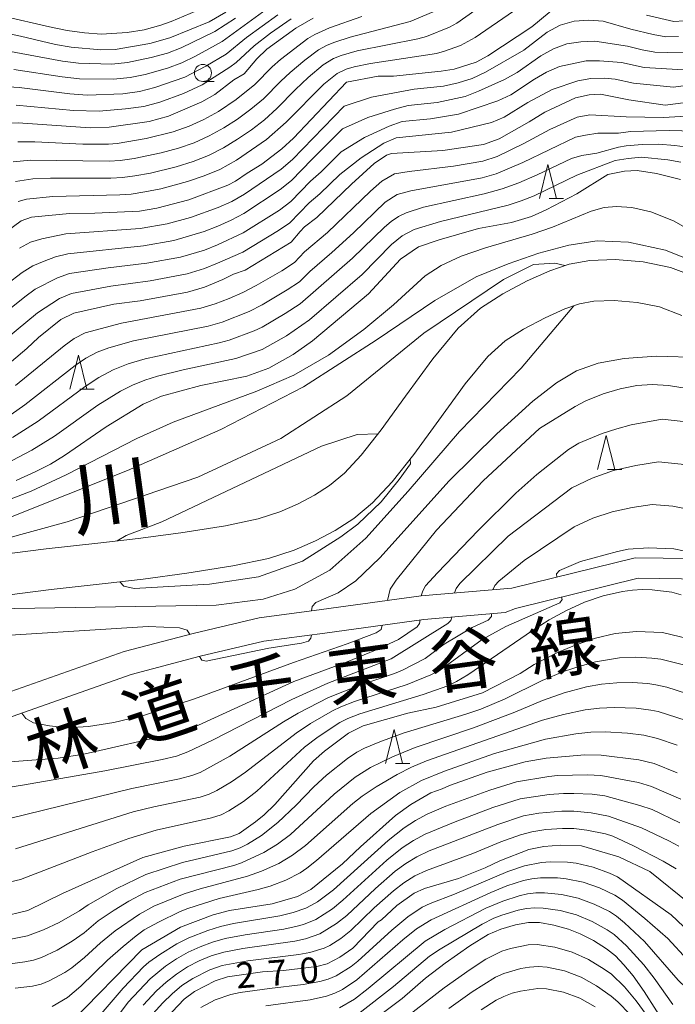
# Model space of a CAD drawing. Units: millimetres. Extents: x -68000 to -66000, y 21000 to 22500.
# Drawn here: x -66364 to -66268, y 21532 to 21677 of the extents above; entities that cross this region are included whole.
import ezdxf

# ---------------------------------------------------------------- set-up
doc = ezdxf.new("R2010")
doc.units = ezdxf.units.MM
for name, color, linetype, lineweight in [('210100_道路縁（街区線）', 7, 'Continuous', 15), ('510100_水涯線（河川、湖池等）（海岸線）', 7, 'Continuous', 15), ('633100_広葉樹林', 7, 'Continuous', 9), ('633200_針葉樹林', 7, 'Continuous', 9), ('710100_等高線（計曲線）', 7, 'Continuous', 20), ('710107_等高線（計曲線）（注記）', 7, 'Continuous', 20), ('710200_等高線（主曲線）', 7, 'Continuous', 9)]:
    doc.layers.add(name, color=color, linetype=linetype, lineweight=lineweight)
doc.layers.add('812120_道路の路線名', color=7, linetype='Continuous')
doc.layers.add('815100_水部', color=7, linetype='Continuous')
doc.styles.add('Style-Kanji', font='txt')
doc.styles.add('Style-WORKING', font='txt')

msp = doc.modelspace()

# ---------------------------------------------------------------- linework, layer by layer
at = {"layer": '210100_道路縁（街区線）', "flags": 128}
for points in [[(-66243.17, 21595.84), (-66257.19, 21597.31), (-66273.59, 21597.52), (-66291.68, 21593.06)], [(-66242.32, 21591.93), (-66257.26, 21594.31), (-66273.16, 21594.53), (-66291.18, 21590.09), (-66292.66, 21589.47)], [(-66291.68, 21593.06), (-66304.99, 21591.95), (-66319.63, 21589.94), (-66328.78, 21588.7), (-66338.3, 21586.46), (-66348.61, 21583.75), (-66371.98, 21575.52), (-66415.62, 21568.26)], [(-66292.66, 21589.47), (-66304.61, 21588.47), (-66319.16, 21586.47), (-66328.14, 21585.26), (-66337.46, 21583.06), (-66347.58, 21580.4), (-66370.8, 21572.22), (-66415.78, 21565.15)]]:
    msp.add_lwpolyline(points, dxfattribs=at)
at = {"layer": '510100_水涯線（河川、湖池等）（海岸線）', "flags": 128}
for points in [[(-66376.64, 21596.74), (-66360.08, 21598.83), (-66352.08, 21599.72), (-66346.59, 21600.36), (-66340.29, 21601.21), (-66333.77, 21602.24), (-66328.96, 21603.25), (-66325.77, 21604.27), (-66323.15, 21605.42), (-66320.69, 21606.74), (-66318.45, 21608.17), (-66316.26, 21609.97), (-66313.81, 21612.6), (-66310.87, 21616.34), (-66307.29, 21621.27), (-66303.3, 21626.75), (-66299.57, 21631.27), (-66296.31, 21634.2), (-66293.01, 21636.32), (-66289.45, 21638.19), (-66286.13, 21639.68), (-66283.29, 21640.67), (-66280.26, 21641.2), (-66276.52, 21641.32), (-66272.43, 21641), (-66268.37, 21640.15), (-66264.24, 21638.62)], [(-66375.83, 21590.79), (-66359.37, 21592.87), (-66351.4, 21593.76), (-66345.84, 21594.41), (-66339.43, 21595.27), (-66332.68, 21596.33), (-66327.42, 21597.44), (-66323.64, 21598.65), (-66320.51, 21600.03), (-66317.66, 21601.56), (-66314.92, 21603.3), (-66312.14, 21605.58), (-66309.25, 21608.69), (-66306.08, 21612.72), (-66302.44, 21617.74), (-66298.56, 21623.07), (-66295.23, 21627.1), (-66292.66, 21629.41), (-66289.99, 21631.13), (-66286.82, 21632.79), (-66283.91, 21634.1), (-66281.77, 21634.85), (-66279.64, 21635.22), (-66276.67, 21635.31), (-66273.28, 21635.05), (-66270.03, 21634.37), (-66266.72, 21633.14)]]:
    msp.add_lwpolyline(points, dxfattribs=at)
at = {"layer": '633100_広葉樹林'}
msp.add_line((-66337.06, 21667.49), (-66335.39, 21667.49), dxfattribs=at)
msp.add_circle((-66337.06, 21668.74), 1.25, dxfattribs=at)
at = {"layer": '633200_針葉樹林'}
for p, q in [((-66286.19, 21650.28), (-66284.1, 21650.28)), ((-66355.13, 21622.28), (-66353.04, 21622.28)), ((-66277.63, 21610.49), (-66275.54, 21610.49)), ((-66308.77, 21567.33), (-66306.69, 21567.33))]:
    msp.add_line(p, q, dxfattribs=at)
at = {"layer": '633200_針葉樹林', "flags": 128}
for points in [[(-66287.65, 21650.28), (-66286.4, 21655.28), (-66285.15, 21650.28)], [(-66356.59, 21622.28), (-66355.34, 21627.28), (-66354.09, 21622.28)], [(-66279.09, 21610.49), (-66277.84, 21615.49), (-66276.59, 21610.49)], [(-66310.23, 21567.33), (-66308.98, 21572.33), (-66307.73, 21567.33)]]:
    msp.add_lwpolyline(points, dxfattribs=at)
at = {"layer": '710100_等高線（計曲線）', "flags": 128}
for points in [[(-66369.59, 21642.77), (-66363.75, 21647), (-66362.22, 21647.54), (-66356.64, 21648.1), (-66352.94, 21648.15), (-66346.37, 21648.45), (-66343.82, 21648.86), (-66339.14, 21650.11), (-66333.42, 21652.26), (-66332.26, 21652.83), (-66330.57, 21654.02), (-66328.4, 21655.34), (-66325.47, 21657.59), (-66323.77, 21659.15), (-66316, 21667.37), (-66311.31, 21668.27), (-66309.06, 21668.27), (-66302.05, 21668.99), (-66300.14, 21669.31), (-66296.95, 21670.33), (-66295.21, 21671.24), (-66288.75, 21675.5), (-66284.79, 21678.81)], [(-66333.72, 21677.66), (-66336.17, 21676.25), (-66341.9, 21673.88), (-66344.87, 21673.05), (-66349.95, 21672.2), (-66352.06, 21672.14), (-66356.43, 21672.55), (-66358.7, 21672.92), (-66363.85, 21674.16), (-66367.39, 21674.86), (-66369.54, 21675.08), (-66373.6, 21675.07), (-66375.37, 21674.77), (-66378.61, 21673.52), (-66380.05, 21672.66), (-66382.93, 21670.28), (-66384.49, 21669.14), (-66387.54, 21667.37), (-66390.38, 21666.25), (-66392.58, 21665.65), (-66397.79, 21664.79), (-66400.53, 21664.46), (-66410.86, 21661.02)], [(-66271.93, 21677.21), (-66267.91, 21676.32), (-66264.85, 21676.51), (-66259.04, 21677.41)], [(-66320.86, 21676.78), (-66323.44, 21675.3), (-66327.66, 21672.23), (-66329.15, 21670.84), (-66330.99, 21668.6), (-66332.52, 21667.75), (-66335.32, 21665.6), (-66337.2, 21664.49), (-66342.11, 21662.41), (-66344.94, 21661.62), (-66350.83, 21660.77), (-66353.63, 21660.69), (-66364.19, 21661.43), (-66366.3, 21661.37), (-66370.24, 21660.65), (-66372.01, 21659.89), (-66375.4, 21657.39), (-66377.06, 21655.84), (-66380.14, 21653.33), (-66383.49, 21651.15), (-66385.27, 21650.3), (-66397.67, 21647.29), (-66411.87, 21641.37)], [(-66262.77, 21664.85), (-66269.16, 21664.02), (-66274.49, 21664.79), (-66278.68, 21665.61), (-66280.35, 21665.54), (-66282.34, 21665.08), (-66286.83, 21663), (-66289.13, 21661.58), (-66293.54, 21659.08), (-66295.85, 21658.24), (-66301.85, 21657.37), (-66309.36, 21656.93), (-66310.09, 21656.68), (-66311.93, 21655.46), (-66315.26, 21652.41), (-66320.31, 21647.49), (-66322.14, 21646.13), (-66322.8, 21645.47), (-66324.08, 21643.87), (-66330.88, 21639.79), (-66332.56, 21639.17), (-66334.12, 21638.4), (-66336.85, 21637.28), (-66339.34, 21636.56), (-66346.29, 21635.29), (-66350.15, 21634.76), (-66356.04, 21633.46), (-66357.91, 21632.54), (-66361.21, 21629.88), (-66362.95, 21628.27), (-66368.11, 21623.9)], [(-66364.51, 21608.89), (-66361.6, 21610.18), (-66359.44, 21611.3), (-66357.4, 21612.55), (-66351.29, 21616.77), (-66345.82, 21620.1), (-66343.14, 21621.28), (-66337.39, 21622.86), (-66330.63, 21624.22), (-66327.36, 21625.36), (-66323.8, 21627.39), (-66320.97, 21629.4), (-66312.74, 21636.31), (-66308.05, 21641.39), (-66305.41, 21643.21), (-66302.38, 21644.25), (-66296.59, 21645.91), (-66291.72, 21646.77), (-66288.81, 21647.67), (-66286.63, 21648.63), (-66282.14, 21650.97), (-66277.6, 21653.81), (-66275.13, 21654.34), (-66273.31, 21654.42), (-66270.44, 21653.98), (-66266.94, 21653.08)], [(-66253.06, 21610.26), (-66253.83, 21611.23), (-66254.99, 21612.26), (-66260.69, 21615.87), (-66262.52, 21616.72), (-66265.2, 21617.38), (-66269.63, 21617.89), (-66274.16, 21617.04), (-66276.29, 21616.49), (-66278.41, 21615.79), (-66281.84, 21614.35), (-66283.35, 21613.42), (-66288.01, 21609.75), (-66291.13, 21607.03), (-66296.63, 21601.54), (-66302.63, 21595.33), (-66304.39, 21593.39), (-66304.79, 21592.69), (-66304.99, 21591.95)], [(-66305.18, 21588.4), (-66305.24, 21587.9), (-66305.61, 21587.4), (-66308.34, 21585.54), (-66311.72, 21583.94), (-66315.87, 21582.26), (-66323.69, 21579.36), (-66337.7, 21572.95), (-66341.27, 21571.71), (-66354.53, 21568.68), (-66358.31, 21568.08), (-66369.93, 21567.24), (-66372.51, 21567.29), (-66375.3, 21568.33), (-66376.24, 21569.47), (-66376.89, 21571.27)], [(-66366.83, 21544.73), (-66362.76, 21545.74), (-66357.68, 21548.2), (-66345.91, 21553.53), (-66339.84, 21555.15), (-66332.99, 21556.52), (-66331.74, 21557.05), (-66329.33, 21558.73), (-66328.07, 21559.76), (-66326.51, 21561.31), (-66320.81, 21567.7), (-66319.23, 21569.12), (-66315.68, 21571.78), (-66313.55, 21572.84), (-66306.97, 21574.69), (-66302.83, 21575.61), (-66296.01, 21577.71), (-66290.49, 21580.53), (-66288.41, 21581.87), (-66284.89, 21583.68), (-66282.26, 21584.75), (-66279.42, 21585.71), (-66276.54, 21586.4), (-66273.38, 21586.71), (-66269.58, 21586.56), (-66264.3, 21585.28)], [(-66267.41, 21565.96), (-66270.81, 21567.32), (-66273.05, 21567.84), (-66278.59, 21568.52), (-66280.97, 21568.57), (-66286.65, 21568.11), (-66289.75, 21567.57), (-66295.34, 21566.05), (-66300.85, 21564.1), (-66301.93, 21563.59), (-66303.58, 21563.03), (-66306.54, 21561.31), (-66308.76, 21559.67), (-66313.93, 21555.08), (-66316.57, 21552.56), (-66321.22, 21548.79), (-66323.18, 21547.76), (-66326.88, 21546.72), (-66333.17, 21545.7), (-66335.58, 21545.1), (-66340.36, 21543.26), (-66346.06, 21539.93), (-66356.35, 21529.36)], [(-66343.31, 21529.04), (-66339.81, 21532.68), (-66338.29, 21533.83), (-66335.27, 21535.41), (-66333.46, 21535.97), (-66328.29, 21536.69), (-66325.21, 21536.92), (-66320.32, 21537.5), (-66318.83, 21537.9), (-66316.96, 21538.87), (-66315.03, 21540.19), (-66311.32, 21544.04), (-66310.83, 21544.37), (-66308.57, 21546.44), (-66306.04, 21548.25), (-66304.54, 21548.95), (-66299.55, 21550.43), (-66295.6, 21551.98), (-66293.46, 21553.01), (-66289.21, 21554.67), (-66287.01, 21555.12), (-66284.54, 21555.34), (-66281.44, 21555.2), (-66275.99, 21553.59), (-66271.45, 21551.44), (-66265.61, 21546.73)], [(-66310.93, 21530.43), (-66307.78, 21532.82), (-66304.38, 21535.77), (-66301.49, 21538.01), (-66297.88, 21540.52), (-66295.17, 21542.2), (-66293.29, 21543), (-66291.14, 21543.61), (-66289.23, 21543.98), (-66287.64, 21543.95), (-66285.55, 21543.55), (-66283.38, 21542.98), (-66281.64, 21542.32), (-66279.72, 21541.3), (-66277.78, 21540.1), (-66276.47, 21539.06), (-66275.24, 21537.75), (-66273.89, 21536.11), (-66272.24, 21533.84), (-66268.63, 21528.14)]]:
    msp.add_lwpolyline(points, dxfattribs=at)
at = {"layer": '710200_等高線（主曲線）', "flags": 128}
for points in [[(-66289.67, 21683.22), (-66299.78, 21676.08), (-66300.83, 21675.48), (-66304.21, 21674.12), (-66305.51, 21673.77), (-66314.42, 21671.97), (-66316.75, 21671.32), (-66317.9, 21670.88), (-66319.42, 21669.92), (-66321.6, 21668.06), (-66323.46, 21666.33), (-66326.21, 21663.51), (-66328.01, 21661.88), (-66329.95, 21660.38), (-66331.97, 21659), (-66334.06, 21657.73), (-66336.24, 21656.63), (-66338.52, 21655.74), (-66340.99, 21654.97), (-66344.76, 21654.03), (-66347.04, 21653.61), (-66348.9, 21653.38), (-66350.59, 21653.31), (-66359.45, 21653.31), (-66362.05, 21653.18), (-66364.57, 21652.8)], [(-66364.82, 21669.27), (-66357.74, 21668.17), (-66355.19, 21667.89), (-66350.21, 21667.85), (-66347.76, 21668.07), (-66345.55, 21668.53), (-66342.29, 21669.44), (-66340.17, 21670.21), (-66338.15, 21671.19), (-66334.25, 21673.37), (-66325.64, 21679.68)], [(-66366.38, 21677.1), (-66359.61, 21675.5), (-66356.98, 21674.99), (-66354.48, 21674.64), (-66351.97, 21674.45), (-66348.2, 21674.69), (-66345.71, 21675.09), (-66343.25, 21675.75), (-66341.75, 21676.28), (-66337.99, 21677.86)], [(-66303.26, 21677.72), (-66306.62, 21676.31), (-66315.42, 21674.01), (-66317.71, 21673.27), (-66318.82, 21672.83), (-66320.1, 21672.14), (-66322.09, 21670.64), (-66324.27, 21668.79), (-66325.62, 21667.56), (-66328.17, 21664.95), (-66330.02, 21663.41), (-66331.97, 21661.96), (-66334.01, 21660.66), (-66336.13, 21659.5), (-66338.34, 21658.5), (-66340.63, 21657.71), (-66343.22, 21657), (-66347.15, 21656.19), (-66349.21, 21655.9), (-66350.84, 21655.8), (-66362.4, 21655.94), (-66364.92, 21655.69)], [(-66291.46, 21677.84), (-66297.1, 21673.96), (-66299.25, 21672.79), (-66301.56, 21671.94), (-66302.74, 21671.62), (-66312.47, 21670.14), (-66314.87, 21669.66), (-66316.04, 21669.32), (-66317.35, 21668.68), (-66319.31, 21667.08), (-66324.85, 21661.5), (-66327.73, 21658.97), (-66332.15, 21655.94), (-66334.59, 21654.58), (-66336.87, 21653.64), (-66339.32, 21652.8), (-66343.23, 21651.74), (-66345.6, 21651.26), (-66347.59, 21650.96), (-66349.25, 21650.84), (-66359.11, 21650.6), (-66362.96, 21650.19), (-66364.2, 21649.84)], [(-66411.46, 21649.44), (-66400.83, 21653.12), (-66397.31, 21654.22), (-66390.3, 21656), (-66385.87, 21657.46), (-66383.79, 21658.49), (-66380.9, 21660.48), (-66377.15, 21663.28), (-66375.22, 21664.54), (-66373.19, 21665.61), (-66371.02, 21666.31), (-66368.72, 21666.65), (-66366.4, 21666.76), (-66364.07, 21666.61), (-66356.62, 21665.68), (-66354.06, 21665.49), (-66348.85, 21665.7), (-66346.4, 21666.03), (-66344.14, 21666.59), (-66339.73, 21668.11), (-66336.64, 21669.72), (-66333.67, 21671.52), (-66330.65, 21673.94), (-66326.06, 21677.29)], [(-66411.1, 21656.43), (-66406.23, 21658.76), (-66400.97, 21660.53), (-66392.84, 21662.2), (-66390.72, 21662.75), (-66388.66, 21663.47), (-66386.66, 21664.33), (-66383.8, 21665.93), (-66378.89, 21669.58), (-66376, 21671.08), (-66373.97, 21671.79), (-66372.92, 21672), (-66370.77, 21672.21), (-66367.43, 21672.18), (-66365.87, 21671.98), (-66357.67, 21670.48), (-66355.35, 21670.2), (-66350.45, 21670.04), (-66348.12, 21670.29), (-66344.68, 21671), (-66342.29, 21671.65), (-66340.25, 21672.42), (-66335.31, 21674.82), (-66332.27, 21676.79)], [(-66364.51, 21664.03), (-66356.08, 21663.24), (-66352.32, 21663.13), (-66348.45, 21663.46), (-66345.74, 21663.84), (-66343.37, 21664.47), (-66339.91, 21665.74), (-66337.17, 21667.01), (-66333.12, 21669.6), (-66332.16, 21670.29), (-66329.53, 21672.73), (-66327.13, 21674.58), (-66324.1, 21676.7)], [(-66313.74, 21677.05), (-66318.46, 21675.35), (-66320.64, 21674.37), (-66321.68, 21673.78), (-66325.69, 21670.71), (-66326.9, 21669.65), (-66329.45, 21667.04), (-66332.18, 21664.86), (-66334.8, 21663.07), (-66336.91, 21661.93), (-66339.1, 21660.93), (-66341.45, 21660.09), (-66345.42, 21659.1), (-66349.67, 21658.39), (-66350.92, 21658.29), (-66354.71, 21658.3), (-66361.75, 21658.64), (-66364.27, 21658.62)], [(-66363.99, 21643.01), (-66362.41, 21643.89), (-66360.71, 21644.39), (-66357.2, 21645.1), (-66346.3, 21645.88), (-66342.31, 21646.56), (-66338.87, 21647.5), (-66334.84, 21648.98), (-66332.84, 21649.85), (-66330.95, 21650.93), (-66325.57, 21654.62), (-66323.91, 21656.04), (-66316.34, 21663.88), (-66312.32, 21665.2), (-66306.05, 21666.35), (-66301.71, 21666.8), (-66299.59, 21667.3), (-66297.52, 21667.93), (-66295.58, 21668.87), (-66289.95, 21672.07), (-66286.5, 21674.72), (-66284.6, 21675.74), (-66282.53, 21676.37), (-66280.4, 21676.49), (-66278.29, 21676.34), (-66274.22, 21675.18), (-66270.94, 21674.41), (-66269.09, 21674.07), (-66267.22, 21674.09)], [(-66365.9, 21637.67), (-66363.61, 21639.44), (-66362.06, 21640.43), (-66360.39, 21641.12), (-66358.7, 21641.73), (-66356.92, 21642.19), (-66345.8, 21643.33), (-66341.34, 21644.13), (-66336.86, 21645.45), (-66334.87, 21646.25), (-66332.92, 21647.11), (-66331.04, 21648.09), (-66325.7, 21651.61), (-66324.04, 21652.94), (-66321.09, 21656.02), (-66316.55, 21660.53), (-66312.82, 21662.22), (-66308.95, 21663.44), (-66306.92, 21663.97), (-66302.67, 21664.4), (-66298.54, 21665.3), (-66296.58, 21666.07), (-66292.77, 21667.79), (-66290.91, 21668.8), (-66287.44, 21671.27), (-66285.59, 21672.29), (-66283.61, 21673.02), (-66281.56, 21673.33), (-66279.52, 21673.42), (-66274.71, 21672.7), (-66272.54, 21672.15), (-66270.67, 21671.8), (-66268.77, 21671.73), (-66264.98, 21671.8)], [(-66367.71, 21632.29), (-66363.23, 21635.86), (-66361.7, 21636.97), (-66358.43, 21638.67), (-66356.64, 21639.27), (-66350.99, 21640.12), (-66345.3, 21640.78), (-66340.36, 21641.7), (-66336.85, 21642.73), (-66334.91, 21643.51), (-66331.13, 21645.26), (-66325.84, 21648.61), (-66324.17, 21649.85), (-66321.27, 21652.85), (-66319.72, 21654.23), (-66316.76, 21657.18), (-66313.31, 21659.24), (-66309.73, 21660.92), (-66307.8, 21661.6), (-66303.64, 21662), (-66299.55, 21662.67), (-66293.73, 21664.63), (-66291.86, 21665.53), (-66288.39, 21667.83), (-66286.58, 21668.84), (-66284.69, 21669.68), (-66280.76, 21670.51), (-66278.81, 21670.53), (-66275.6, 21670.26), (-66272.24, 21669.52), (-66266.47, 21669.22)], [(-66367.38, 21628.57), (-66361.35, 21633.51), (-66358.15, 21635.62), (-66356.36, 21636.36), (-66350.61, 21637.43), (-66344.8, 21638.23), (-66339.39, 21639.26), (-66336.84, 21640.01), (-66334.94, 21640.78), (-66331.22, 21642.43), (-66325.98, 21645.6), (-66324.29, 21646.75), (-66321.46, 21649.67), (-66319.89, 21650.98), (-66316.97, 21653.83), (-66313.81, 21656.26), (-66310.51, 21658.41), (-66308.68, 21659.23), (-66300.57, 21660.04), (-66294.69, 21661.47), (-66292.82, 21662.27), (-66289.34, 21664.38), (-66285.77, 21666.33), (-66281.99, 21667.59), (-66280.08, 21667.92), (-66278.08, 21667.98), (-66276.5, 21667.82), (-66273.82, 21667.25), (-66267.97, 21666.64), (-66262.12, 21667.43)], [(-66364.57, 21622.86), (-66357.46, 21628.67), (-66355.98, 21629.74), (-66354.34, 21630.58), (-66349.04, 21632.01), (-66337.36, 21634.2), (-66335.26, 21634.83), (-66333.21, 21635.63), (-66331.2, 21636.49), (-66329.26, 21637.5), (-66325.46, 21639.69), (-66323.62, 21640.89), (-66322.13, 21642.48), (-66318.79, 21645.33), (-66312.44, 21651.4), (-66310.79, 21652.83), (-66308.91, 21653.91), (-66306.78, 21654.26), (-66300.28, 21655.05), (-66295.95, 21655.78), (-66293.87, 21656.47), (-66289.95, 21658.39), (-66286.09, 21660.45), (-66282.09, 21662.25), (-66280.25, 21662.58), (-66274.9, 21662.29), (-66269.41, 21662.18), (-66258.48, 21662.85)], [(-66366.06, 21618), (-66363.22, 21620.02), (-66355.81, 21625.76), (-66354.26, 21626.83), (-66352.61, 21627.72), (-66350.87, 21628.37), (-66347.28, 21629.41), (-66336.31, 21631.57), (-66334.24, 21632.15), (-66330.25, 21633.71), (-66328.36, 21634.7), (-66324.67, 21636.89), (-66322.88, 21638.08), (-66321.38, 21639.6), (-66318.11, 21642.38), (-66314.95, 21645.28), (-66310.32, 21649.74), (-66308.54, 21650.88), (-66306.54, 21651.43), (-66296.04, 21653.32), (-66293.98, 21653.93), (-66290.07, 21655.58), (-66282.35, 21659.3), (-66280.88, 21659.59), (-66279.04, 21659.88), (-66276.02, 21659.9), (-66274.25, 21660.16), (-66268.61, 21660.29), (-66263.05, 21660.13)], [(-66365.05, 21615.19), (-66361.25, 21617.62), (-66354.34, 21622.71), (-66352.34, 21624.02), (-66350.23, 21625.14), (-66348.02, 21626.02), (-66345.53, 21626.77), (-66334.68, 21629.11), (-66333.23, 21629.5), (-66329.56, 21630.85), (-66328.38, 21631.42), (-66324.98, 21633.39), (-66322.8, 21634.84), (-66315.1, 21641.53), (-66310.42, 21646.08), (-66309.42, 21646.93), (-66308.36, 21647.65), (-66307.23, 21648.21), (-66304.65, 21649.01), (-66295.76, 21650.97), (-66293.11, 21651.71), (-66290.67, 21652.6), (-66287.97, 21653.78), (-66282.94, 21656.16), (-66281.39, 21656.63), (-66279.22, 21656.94), (-66276.05, 21657.82), (-66274.9, 21658.05), (-66272.53, 21658.24), (-66270.14, 21658.26), (-66267.75, 21658.11), (-66264.07, 21657.59)], [(-66366.99, 21610.86), (-66362.2, 21613.36), (-66358.87, 21615.4), (-66352.49, 21619.95), (-66349.15, 21621.99), (-66347.43, 21622.89), (-66345.61, 21623.61), (-66343.75, 21624.2), (-66339.95, 21625.16), (-66332.21, 21626.78), (-66328.35, 21628.14), (-66324.78, 21630.14), (-66321.41, 21632.46), (-66313.66, 21639.15), (-66309.38, 21643.55), (-66307.81, 21644.83), (-66306.04, 21645.77), (-66302.16, 21646.94), (-66292.24, 21649.34), (-66290.31, 21649.98), (-66288.4, 21650.7), (-66282.13, 21653.74), (-66276.53, 21655.9), (-66274.6, 21656.2), (-66272.65, 21656.35), (-66268.77, 21655.97), (-66266.86, 21655.62)], [(-66264.31, 21644.99), (-66267.97, 21647.01), (-66271.29, 21648.35), (-66274.09, 21648.97), (-66276.33, 21649.11), (-66278.11, 21648.98), (-66280.04, 21648.43), (-66285.7, 21646.11), (-66288.69, 21645.07), (-66295.56, 21643.04), (-66299.14, 21641.82), (-66302.09, 21640.45), (-66304.4, 21638.94), (-66309.09, 21634.67), (-66313.44, 21631.06), (-66318.62, 21627.31), (-66323.73, 21624.35), (-66329.15, 21621.99), (-66341.44, 21617.47), (-66346.77, 21615.05), (-66357.14, 21609.7), (-66362.27, 21607.3), (-66366.75, 21605.58)], [(-66263.42, 21640.43), (-66269.12, 21642.69), (-66274.56, 21643.9), (-66279.14, 21644.09), (-66283.33, 21643.46), (-66287.72, 21642.26), (-66292.24, 21640.72), (-66296.94, 21638.8), (-66303.02, 21635.34), (-66311.6, 21629.48), (-66322.27, 21622.66), (-66334.43, 21616.39), (-66348.13, 21610.33), (-66365.59, 21603.38), (-66384.82, 21597.25), (-66392.94, 21595.24), (-66394.08, 21594.74), (-66394.48, 21594.17)], [(-66375.74, 21596.85), (-66375.06, 21597.67), (-66373.87, 21598.37), (-66366.82, 21600.11), (-66356.98, 21602.82), (-66337.79, 21609.36), (-66325.62, 21615.06), (-66315.92, 21621.33), (-66304.6, 21630.53), (-66292.94, 21638.39), (-66288.52, 21640.59), (-66285.4, 21640.78), (-66283.93, 21640.45)], [(-66282.61, 21634.55), (-66290.32, 21625.38), (-66299.38, 21616.07), (-66306.94, 21607.33), (-66313.15, 21600.42), (-66318.41, 21595.72), (-66323.57, 21592.92), (-66328.22, 21591.47), (-66335.13, 21590.57), (-66373.67, 21589.92), (-66374.91, 21590.37), (-66375.35, 21590.85)], [(-66321.13, 21589.74), (-66321.03, 21590.39), (-66320.49, 21590.96), (-66317.18, 21592.37), (-66314.62, 21594.14), (-66311.1, 21597.51), (-66300.92, 21608.84), (-66293.88, 21615.74), (-66288.63, 21620.54), (-66285.15, 21623.22), (-66282.18, 21624.97), (-66279.03, 21626.13), (-66275.21, 21626.81), (-66270.51, 21627.13), (-66264.01, 21626.95), (-66256.54, 21626.43)], [(-66309.96, 21591.27), (-66309.57, 21592.93), (-66308.68, 21594.22), (-66302.77, 21601.57), (-66295.91, 21608.83), (-66287.62, 21616.52), (-66282.38, 21619.76), (-66280.81, 21620.57), (-66278.29, 21621.61), (-66275.76, 21622.37), (-66273.34, 21622.83), (-66271.06, 21622.98), (-66268.69, 21622.85), (-66265.95, 21622.41), (-66262.67, 21621.54), (-66257.47, 21619.03), (-66245.86, 21608.63)], [(-66349.64, 21600.01), (-66348.32, 21600.78), (-66343.09, 21602.83), (-66319.66, 21613.91), (-66314.4, 21615.62), (-66311.35, 21615.73)], [(-66306.62, 21612.04), (-66306.6, 21611.34), (-66308.24, 21609.02), (-66310.88, 21605.76), (-66314.29, 21602.46), (-66316.82, 21600.6), (-66322.44, 21597.02), (-66328.92, 21594.73), (-66336.12, 21593.65), (-66347.15, 21593.01), (-66348.69, 21593.35), (-66349.27, 21594.01)], [(-66247.51, 21596.3), (-66248.29, 21598.03), (-66255.22, 21605.22), (-66257.77, 21607.29), (-66260.63, 21609), (-66263.59, 21610.52), (-66266.84, 21611.27), (-66270.17, 21611.61), (-66273.47, 21611.1), (-66276.74, 21610.36), (-66279.89, 21609.24), (-66282.9, 21607.79), (-66292.24, 21600.7), (-66299.31, 21593.75), (-66299.89, 21593.03), (-66300.1, 21592.36)], [(-66253.78, 21596.95), (-66257.39, 21600.2), (-66259.79, 21601.88), (-66262.41, 21603.28), (-66265.13, 21604.53), (-66268.06, 21605.12), (-66271.06, 21605.38), (-66274.03, 21604.94), (-66276.97, 21604.3), (-66279.82, 21603.34), (-66282.55, 21602.09), (-66289.9, 21597.15), (-66293.58, 21594.12), (-66294.17, 21593.45), (-66294.47, 21592.83)], [(-66263.83, 21597.39), (-66264.18, 21597.94), (-66265.06, 21598.28), (-66267.91, 21598.83), (-66271.64, 21599), (-66274.59, 21598.79), (-66276.19, 21598.45), (-66281.6, 21596.99), (-66284.7, 21595.65), (-66285.12, 21595.18), (-66285.1, 21594.68)], [(-66366.81, 21549.57), (-66363.84, 21550.28), (-66353.32, 21554.35), (-66347.93, 21556.31), (-66343.95, 21557.54), (-66335.8, 21559.35), (-66334.38, 21559.79), (-66333.24, 21560.34), (-66331.12, 21561.71), (-66329.13, 21563.26), (-66322.14, 21569.69), (-66320.13, 21571.24), (-66316.95, 21573.32), (-66315.8, 21573.93), (-66314.02, 21574.62), (-66304.71, 21577.47), (-66301.11, 21578.72), (-66299.83, 21579.34), (-66298.14, 21580.36), (-66288.67, 21586.87), (-66286.22, 21588.42), (-66283.67, 21589.8), (-66281.04, 21591.01), (-66278.28, 21591.94), (-66275.44, 21592.56), (-66273.99, 21592.76), (-66272.54, 21592.86), (-66271.09, 21592.82), (-66268.21, 21592.48), (-66266.82, 21592.1)], [(-66284.39, 21591.77), (-66284.28, 21591.4), (-66284.65, 21590.93), (-66292.6, 21587.43), (-66296.07, 21585.52), (-66302.39, 21580.95), (-66303.59, 21580.35), (-66307.07, 21578.94), (-66314.81, 21576.42), (-66316.81, 21575.65), (-66318.02, 21575.07), (-66321.28, 21573.17), (-66323.37, 21571.78), (-66330.81, 21566.04), (-66332.87, 21564.63), (-66335.03, 21563.35), (-66336.16, 21562.81), (-66337.49, 21562.37), (-66344.29, 21560.95), (-66347.29, 21560.2), (-66364.57, 21554.79)], [(-66294.68, 21589.3), (-66294.67, 21588.93), (-66295.17, 21588.39), (-66297.5, 21587.29), (-66301.64, 21584.84), (-66304.4, 21582.75), (-66307.77, 21581.01), (-66308.93, 21580.54), (-66314.4, 21578.66), (-66318.62, 21577.03), (-66323.07, 21574.71), (-66325.25, 21573.43), (-66333.1, 21568.4), (-66337.49, 21566.01), (-66338.68, 21565.55), (-66340.51, 21565.08), (-66347.51, 21563.64), (-66365.68, 21559.17)], [(-66300.51, 21588.81), (-66300.63, 21588.34), (-66301.1, 21587.89), (-66309.4, 21582.7), (-66318.73, 21579.13), (-66324.01, 21576.72), (-66335.67, 21570.72), (-66339.3, 21569.02), (-66340.95, 21568.41), (-66343.05, 21567.91), (-66351.47, 21566.22), (-66363.54, 21564.11), (-66369.43, 21563.21), (-66370.7, 21563.11), (-66371.97, 21563.14), (-66373.16, 21563.4), (-66374.22, 21563.97), (-66377.23, 21567.01), (-66378.72, 21568.08), (-66380.46, 21568.75), (-66383.19, 21569.35), (-66383.91, 21569.65), (-66384.2, 21570.12)], [(-66393.51, 21587.26), (-66393.04, 21586.7), (-66392.45, 21586.45), (-66384, 21585.75), (-66371.63, 21585.75), (-66345.12, 21587.43), (-66340.5, 21587.23), (-66339.36, 21586.88), (-66338.99, 21586.28)], [(-66363.67, 21574.73), (-66363.08, 21573.94), (-66361.94, 21573.27), (-66359.58, 21572.85), (-66357.05, 21572.56), (-66353.88, 21572.76), (-66350.15, 21573.33), (-66345.66, 21574.42), (-66338.29, 21576.83), (-66323.75, 21582.17), (-66315.87, 21584.9), (-66311.62, 21586.49), (-66310.88, 21587.01), (-66310.73, 21587.63)], [(-66337.55, 21583.04), (-66337.2, 21582.49), (-66336.58, 21582.34), (-66327.39, 21584.25), (-66322.57, 21585), (-66321.58, 21585.27), (-66321.23, 21585.72), (-66321.11, 21586.21)], [(-66266.08, 21581.71), (-66269.81, 21582.63), (-66271.12, 21582.81), (-66273.5, 21582.93), (-66275.88, 21582.82), (-66279.39, 21582.25), (-66281.68, 21581.63), (-66283.94, 21580.88), (-66287.22, 21579.51), (-66292.66, 21576.83), (-66296.26, 21575.31), (-66298.47, 21574.55), (-66307.64, 21571.75), (-66311.09, 21570.5), (-66313.34, 21569.56), (-66314.45, 21568.96), (-66315.83, 21568.03), (-66318.89, 21565.62), (-66320.76, 21563.89), (-66323.35, 21561.19), (-66326.07, 21558.65), (-66328.44, 21556.74), (-66330.51, 21555.48), (-66331.6, 21554.93), (-66332.82, 21554.48), (-66340.05, 21552.76), (-66345.45, 21551.02), (-66349.72, 21548.94), (-66353.91, 21546.57), (-66355.17, 21545.66), (-66358.2, 21543.98), (-66360.47, 21542.88), (-66362.83, 21542.01), (-66365.28, 21541.49)], [(-66264.51, 21577.11), (-66268.95, 21578.52), (-66270.54, 21578.89), (-66271.74, 21579.07), (-66274.01, 21579.21), (-66276.28, 21579.17), (-66278.52, 21578.96), (-66280.74, 21578.56), (-66284.02, 21577.69), (-66287.2, 21576.58), (-66291.25, 21574.84), (-66297.33, 21572.54), (-66305.88, 21569.68), (-66309.23, 21568.29), (-66312.46, 21566.71), (-66314.69, 21565.3), (-66317.78, 21562.82), (-66324.22, 21556.91), (-66326.12, 21555.49), (-66328.13, 21554.23), (-66331.38, 21552.72), (-66332.53, 21552.35), (-66340.41, 21550.33), (-66345.54, 21548.36), (-66347.96, 21547.07), (-66350.09, 21545.75), (-66352.43, 21544.19), (-66354.52, 21542.45), (-66356.27, 21541.2), (-66358.45, 21539.91), (-66360.76, 21538.84), (-66361.96, 21538.44), (-66363.2, 21538.16), (-66365.71, 21537.83)], [(-66364.62, 21534.3), (-66362.07, 21534.6), (-66360.83, 21534.91), (-66359.63, 21535.37), (-66357.36, 21536.6), (-66356.3, 21537.32), (-66354.46, 21538.81), (-66352.13, 21540.99), (-66349.93, 21542.73), (-66346.4, 21545.2), (-66344.26, 21546.34), (-66339.8, 21548.19), (-66337.49, 21548.91), (-66330.51, 21550.77), (-66328.47, 21551.48), (-66325.93, 21552.64), (-66323.91, 21553.83), (-66322, 21555.27), (-66315.03, 21561.43), (-66313.66, 21562.52), (-66311.62, 21563.91), (-66308.55, 21565.71), (-66306.41, 21566.78), (-66304.21, 21567.72), (-66287.18, 21573.68), (-66284.09, 21574.52), (-66280.93, 21575.18), (-66278.8, 21575.45), (-66276.66, 21575.55), (-66273.41, 21575.44), (-66271.26, 21575.17), (-66270.21, 21574.94), (-66266.09, 21573.61)], [(-66359.2, 21531.62), (-66356.95, 21532.94), (-66354.98, 21534.59), (-66351.07, 21538.42), (-66348.8, 21540.44), (-66346.89, 21542.02), (-66345.69, 21542.86), (-66343.61, 21544.03), (-66340.39, 21545.6), (-66339.27, 21546.03), (-66334.7, 21547.48), (-66328.96, 21548.82), (-66327.21, 21549.32), (-66324.89, 21550.19), (-66322.8, 21551.26), (-66321.79, 21551.94), (-66320.39, 21553.08), (-66312.42, 21559.95), (-66308.13, 21563.06), (-66304.96, 21564.82), (-66301.58, 21566.21), (-66294.25, 21568.8), (-66286.75, 21570.91), (-66282.3, 21571.68), (-66280.08, 21571.93), (-66277.97, 21571.97), (-66274.73, 21571.78), (-66272.3, 21571.5), (-66270.3, 21571.01), (-66267.39, 21570)], [(-66266.85, 21562.08), (-66271.2, 21563.95), (-66273.1, 21564.5), (-66278.6, 21565.53), (-66280.57, 21565.66), (-66284.98, 21565.53), (-66286.24, 21565.41), (-66290.99, 21564.6), (-66294.92, 21563.41), (-66301.41, 21561.03), (-66304.11, 21559.85), (-66305.84, 21558.93), (-66307.49, 21557.86), (-66309.84, 21556), (-66317.9, 21548.78), (-66320.26, 21547), (-66321.1, 21546.49), (-66321.97, 21546.05), (-66323.82, 21545.41), (-66325.78, 21544.94), (-66332.56, 21543.82), (-66334.48, 21543.38), (-66336.36, 21542.79), (-66339.12, 21541.71), (-66340.88, 21540.82), (-66343.4, 21539.28), (-66345, 21538.15), (-66345.77, 21537.47), (-66348.8, 21534.32), (-66355.19, 21526.82)], [(-66354.22, 21523.99), (-66348.04, 21532.26), (-66344.81, 21535.71), (-66342.56, 21537.55), (-66340.94, 21538.63), (-66339.25, 21539.59), (-66337.48, 21540.41), (-66335.65, 21541.07), (-66333.78, 21541.59), (-66330.87, 21542.15), (-66325.16, 21543), (-66323.21, 21543.4), (-66322.27, 21543.65), (-66320.49, 21544.38), (-66318.05, 21545.98), (-66316.5, 21547.23), (-66310.06, 21553.13), (-66307.78, 21554.95), (-66306.16, 21556.02), (-66304.41, 21556.94), (-66300.25, 21558.65), (-66294.47, 21560.83), (-66290.49, 21562.11), (-66286.22, 21562.78), (-66284.1, 21562.92), (-66282.58, 21562.91), (-66279.89, 21562.81), (-66278.03, 21562.57), (-66272.88, 21561.17), (-66271.1, 21560.54), (-66267, 21558.62)], [(-66345.86, 21531.82), (-66343.89, 21533.93), (-66342.47, 21535.22), (-66340.96, 21536.39), (-66339.34, 21537.43), (-66337.63, 21538.33), (-66335.85, 21539.06), (-66334.01, 21539.59), (-66331.18, 21540.15), (-66323.58, 21541.23), (-66321.98, 21541.56), (-66319.87, 21542.28), (-66317.43, 21543.8), (-66315.93, 21545), (-66311.74, 21548.97), (-66308.82, 21551.49), (-66307.27, 21552.64), (-66305.64, 21553.63), (-66303.83, 21554.47), (-66293.73, 21558.37), (-66289.98, 21559.63), (-66287.73, 21560.04), (-66284.37, 21560.33), (-66282.59, 21560.3), (-66280.03, 21560.05), (-66277.48, 21559.6), (-66272.66, 21557.85), (-66268.64, 21555.98), (-66267.15, 21555.16)], [(-66344.89, 21530.03), (-66342.96, 21532.14), (-66341.6, 21533.47), (-66340.15, 21534.69), (-66338.57, 21535.73), (-66336.03, 21537.02), (-66334.22, 21537.63), (-66330.48, 21538.31), (-66322.96, 21539.25), (-66321.37, 21539.53), (-66319.26, 21540.17), (-66318.41, 21540.59), (-66316.81, 21541.61), (-66315.33, 21542.79), (-66311.93, 21546.12), (-66309.07, 21548.63), (-66307.55, 21549.79), (-66305.96, 21550.81), (-66304.25, 21551.62), (-66297.4, 21554.1), (-66293.29, 21555.8), (-66290.41, 21556.85), (-66288.77, 21557.3), (-66286.72, 21557.63), (-66284.27, 21557.78), (-66282.6, 21557.75), (-66280.67, 21557.5), (-66277.95, 21556.96), (-66276.87, 21556.62), (-66273.84, 21555.2), (-66269.49, 21552.96), (-66267.54, 21551.82)], [(-66263.71, 21540.71), (-66268.27, 21545.09), (-66276.19, 21550.67), (-66277.33, 21551.23), (-66279.74, 21552.08), (-66282.23, 21552.66), (-66283.5, 21552.82), (-66286.06, 21552.86), (-66287.33, 21552.76), (-66289.83, 21552.26), (-66292.27, 21551.43), (-66300.1, 21548.13), (-66303.69, 21546.76), (-66304.85, 21546.21), (-66306.99, 21544.8), (-66309.34, 21542.84), (-66314.3, 21538.3), (-66315.31, 21537.49), (-66317.48, 21536.13), (-66318.66, 21535.63), (-66319.9, 21535.29), (-66322.35, 21534.87), (-66327.29, 21534.29), (-66331.6, 21533.66), (-66332.98, 21533.37), (-66335.25, 21532.59), (-66337.38, 21531.49)], [(-66265.91, 21538.48), (-66268.76, 21541.62), (-66272.18, 21544.57), (-66275.46, 21547.22), (-66276.57, 21547.98), (-66278.84, 21549.07), (-66281.24, 21549.89), (-66283.71, 21550.39), (-66284.97, 21550.51), (-66287.49, 21550.52), (-66288.74, 21550.39), (-66289.98, 21550.12), (-66292.41, 21549.34), (-66294.8, 21548.39), (-66303.55, 21544.35), (-66305.71, 21543.01), (-66307.7, 21541.41), (-66314.45, 21535.55), (-66316.56, 21534.12), (-66317.7, 21533.56), (-66318.9, 21533.15), (-66321.33, 21532.61), (-66327.82, 21531.71)], [(-66255.42, 21526.32), (-66263.69, 21532.07), (-66267.26, 21535.51), (-66272.2, 21541.16), (-66275.17, 21543.93), (-66276.31, 21544.87), (-66277.36, 21545.56), (-66279.61, 21546.67), (-66281.96, 21547.53), (-66284.41, 21548.07), (-66286.91, 21548.3), (-66288.15, 21548.3), (-66289.39, 21548.15), (-66290.62, 21547.87), (-66293.03, 21547.11), (-66295.5, 21546.07), (-66301.55, 21542.91), (-66304.44, 21541.22), (-66312.81, 21534.25), (-66314.82, 21532.7), (-66316.99, 21531.41)], [(-66268.07, 21531.94), (-66270.8, 21535.8), (-66272.33, 21537.74), (-66274.84, 21540.51), (-66276.68, 21542.2), (-66277.7, 21542.9), (-66279.89, 21544.1), (-66282.19, 21545.07), (-66284.6, 21545.71), (-66287.07, 21546.08), (-66288.3, 21546.13), (-66289.54, 21546.03), (-66290.76, 21545.77), (-66293.17, 21545.06), (-66294.36, 21544.61), (-66296.06, 21543.74), (-66302.22, 21540.06), (-66303.8, 21539), (-66309.09, 21534.55), (-66314.16, 21530.6)], [(-66269.96, 21527.73), (-66273.42, 21532.46), (-66275.16, 21534.53), (-66277.08, 21536.36), (-66278.15, 21537.13), (-66280.42, 21538.52), (-66282.82, 21539.62), (-66285.36, 21540.36), (-66287.98, 21540.74), (-66289.29, 21540.67), (-66291.88, 21540.13), (-66293.14, 21539.73), (-66295.52, 21538.58), (-66297.82, 21537.08), (-66301.63, 21534.38), (-66308.36, 21529.15)], [(-66274.3, 21530.44), (-66276.12, 21532.32), (-66277.11, 21533.16), (-66279.27, 21534.64), (-66281.53, 21535.93), (-66283.97, 21536.84), (-66286.52, 21537.4), (-66287.81, 21537.5), (-66289.1, 21537.42), (-66290.38, 21537.19), (-66292.89, 21536.47), (-66294.07, 21535.93), (-66297.52, 21533.77), (-66300.96, 21531.33)], [(-66279.47, 21531.58), (-66281.69, 21532.85), (-66284.1, 21533.72), (-66286.62, 21534.22), (-66287.89, 21534.26), (-66290.42, 21533.89), (-66291.66, 21533.56), (-66292.86, 21533.11), (-66294, 21532.53), (-66296.2, 21531.15)]]:
    msp.add_lwpolyline(points, dxfattribs=at)

# ---------------------------------------------------------------- texts
at = {"layer": '710107_等高線（計曲線）（注記）', "style": 'Style-WORKING'}
for s, p in [('7', (-66327.42, 21534.61)), ('0', (-66322.74, 21534.96)), ('2', (-66332.09, 21534.26))]:
    msp.add_text(s, height=3.75, rotation=4.2707, dxfattribs=at).set_placement(p)
at = {"layer": '812120_道路の路線名', "char_height": 7.5, "attachment_point": 7, "line_spacing_factor": 0.6, "style": 'Style-Kanji'}
for s, insert, rotation in [('線', (-66288.31, 21577.87), 7.6699), ('谷', (-66303.17, 21575.86), 7.6699), ('束', (-66318.04, 21573.86), 7.6699), ('千', (-66332.9, 21571.86), 7.6699), ('道', (-66346.45, 21567.57), 18.4803), ('林', (-66360.67, 21562.81), 18.4803)]:
    msp.add_mtext(s, dxfattribs=dict(at, insert=insert, rotation=rotation))
at = {"layer": '815100_水部', "insert": (-66355.45, 21598.86), "char_height": 8.75, "attachment_point": 7, "rotation": 7.857, "line_spacing_factor": 0.6, "style": 'Style-Kanji'}
msp.add_mtext('川', dxfattribs=at)

doc.saveas('drawing.dxf')
